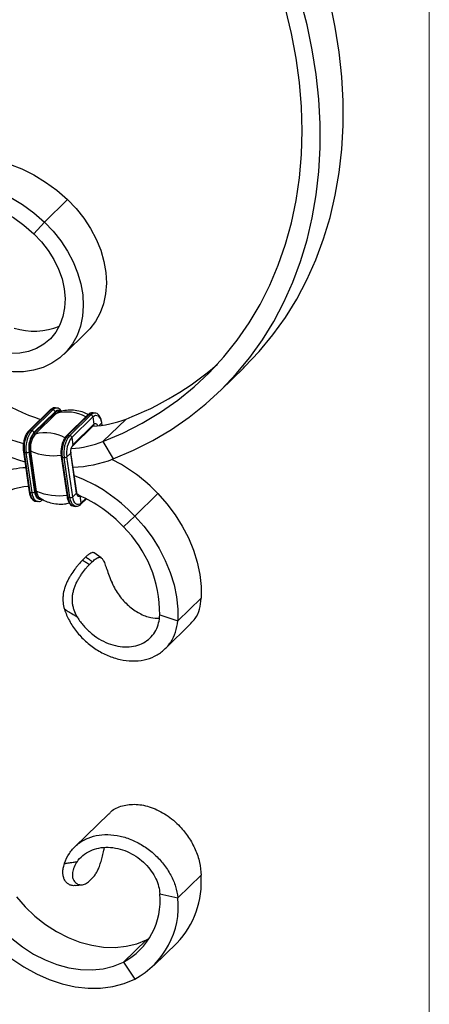
# Model space of a CAD drawing. Units: millimetres. Extents: x 35 to 2044, y 35 to 1435.
# Drawn here: x 1945 to 2044, y 402 to 641 of the extents above; entities that cross this region are included whole.
import ezdxf

# ---------------------------------------------------------------- set-up
doc = ezdxf.new("R2010")
doc.units = ezdxf.units.MM
doc.header["$LTSCALE"] = 7

msp = doc.modelspace()

# ---------------------------------------------------------------- linework, layer by layer
at = {"color": 7, "linetype": 'Continuous', "lineweight": 18}
msp.add_line((2044, 1435), (2044, 35), dxfattribs=at)
at = {"color": 7, "linetype": 'Continuous', "lineweight": 25}
for p, q in [((1950.6, 591.44), (1956.2, 596.91)), ((1948.07, 588.62), (1950.6, 591.44)), ((1955.41, 559.42), (1961.01, 564.88)), ((1993.37, 550.59), (1998.97, 556.05)), ((1951.97, 545.82), (1946.84, 540.81)), ((1947.12, 540.9), (1952.26, 545.91)), ((1947.56, 540.84), (1952.69, 545.85)), ((1948.06, 540.34), (1953.2, 545.35)), ((1948.09, 540.17), (1953.22, 545.18)), ((1948.35, 539.98), (1953.49, 544.99)), ((1952.26, 545.91), (1952.69, 545.85)), ((1953.2, 545.35), (1953.22, 545.18)), ((1953.72, 546.28), (1953.28, 546.34)), ((1962.91, 545.09), (1962.47, 545.15)), ((1961.16, 544.63), (1956.03, 539.62)), ((1956.31, 539.7), (1961.44, 544.72)), ((1956.75, 539.65), (1961.88, 544.66)), ((1957.25, 539.15), (1962.38, 544.16)), ((1961.44, 544.72), (1961.88, 544.66)), ((1962.38, 544.16), (1962.64, 542.39)), ((1964.62, 542.12), (1964.52, 542.79)), ((1970.43, 543.63), (1964.83, 538.16)), ((1947.12, 540.9), (1947.56, 540.84)), ((1948.06, 540.34), (1948.09, 540.17)), ((1957.42, 537.08), (1962.55, 542.09)), ((1957.51, 537.38), (1962.64, 542.39)), ((1962.55, 542.09), (1962.59, 542.13)), ((1956.31, 539.7), (1956.75, 539.65)), ((1957.25, 539.15), (1957.51, 537.38)), ((1964.83, 538.16), (1967.32, 533.94)), ((1945.51, 535.7), (1946.92, 525.98)), ((1945.77, 535.54), (1946.21, 535.49)), ((1947.18, 525.83), (1945.77, 535.54)), ((1947.62, 525.77), (1946.21, 535.49)), ((1946.88, 535.66), (1946.97, 535.74)), ((1948.29, 525.94), (1946.88, 535.66)), ((1948.38, 526.03), (1946.97, 535.74)), ((1948.71, 526.08), (1947.3, 535.79)), ((1956.07, 534.47), (1957, 535.38)), ((1958.41, 525.66), (1957, 535.38)), ((1958.47, 525.79), (1957.06, 535.5)), ((1954.7, 534.51), (1956.11, 524.79)), ((1954.96, 534.35), (1955.4, 534.29)), ((1956.37, 524.64), (1954.96, 534.35)), ((1956.81, 524.58), (1955.4, 534.29)), ((1957.48, 524.75), (1956.07, 534.47)), ((1947.18, 525.83), (1947.62, 525.77)), ((1948.29, 525.94), (1948.38, 526.03)), ((1958.47, 525.79), (1958.47, 525.8)), ((1948.53, 523.68), (1948.97, 523.63)), ((1956.37, 524.64), (1956.81, 524.58)), ((1957.48, 524.75), (1958.41, 525.66)), ((1959.47, 522.96), (1960.8, 524.25)), ((1972.53, 520.09), (1978.13, 525.56)), ((1957.72, 522.49), (1958.16, 522.44)), ((1969.77, 517.5), (1972.53, 520.09)), ((1959.84, 509.34), (1960.67, 510.15)), ((1964.42, 509.93), (1962.69, 511.14)), ((1962.28, 509.03), (1961.52, 508.3)), ((1983.01, 494.66), (1988.61, 500.13)), ((1978.6, 496.08), (1983.01, 494.66)), ((1979.91, 487.87), (1986.17, 493.98)), ((1966.21, 447.83), (1957.99, 439.81)), ((1983.01, 427.42), (1988.61, 432.88)), ((1958.11, 430.38), (1959.84, 430.61)), ((1962.28, 432.25), (1961.52, 431.51)), ((1978.6, 428.4), (1983.01, 427.42)), ((1975.37, 417.25), (1969.77, 411.78)), ((1975.37, 417.25), (1976.12, 417.65)), ((1977.16, 410.98), (1982.76, 416.44)), ((1969.77, 411.78), (1972.53, 407.68))]:
    msp.add_line(p, q, dxfattribs=at)
at = {"color": 8, "linetype": 'Continuous', "lineweight": 25}
for p, q in [((1964.47, 542.66), (1963.8, 542.02)), ((1964.47, 542.66), (1964.55, 542.11)), ((1959.56, 523.26), (1959.31, 524.96)), ((1960.65, 524.32), (1959.56, 523.26))]:
    msp.add_line(p, q, dxfattribs=at)
at = {"color": 7, "linetype": 'Continuous', "lineweight": 25, "flags": 128}
for points in [[(1967.32, 533.94), (1972.23, 536.04), (1976.94, 538.43), (1981.44, 541.11), (1985.73, 544.07), (1989.78, 547.31), (1993.6, 550.81), (1997.16, 554.58), (2000.47, 558.58), (2003.5, 562.82), (2006.25, 567.29), (2008.72, 571.97), (2010.89, 576.84), (2012.77, 581.9), (2014.34, 587.13), (2015.6, 592.51), (2016.55, 598.04), (2017.18, 603.69), (2017.5, 609.46), (2017.5, 615.31), (2017.18, 621.25), (2016.55, 627.25), (2015.6, 633.29), (2014.34, 639.36), (2012.77, 645.44)], [(1964.83, 538.16), (1969.67, 540.23), (1974.32, 542.61), (1978.76, 545.28), (1982.97, 548.23), (1986.95, 551.47), (1990.69, 554.97), (1994.16, 558.73), (1997.37, 562.74), (2000.31, 566.99), (2002.95, 571.46), (2005.31, 576.13), (2007.36, 581.01), (2009.11, 586.07), (2010.55, 591.3), (2011.67, 596.68), (2012.47, 602.2), (2012.96, 607.83), (2013.12, 613.58), (2012.96, 619.41), (2012.47, 625.31), (2011.67, 631.26), (2010.55, 637.25), (2009.11, 643.26)], [(1998.97, 556.05), (1999.2, 556.28), (2002.76, 560.04), (2006.07, 564.05), (2009.1, 568.29), (2011.85, 572.76), (2014.32, 577.43), (2016.5, 582.31), (2018.37, 587.37), (2019.94, 592.59), (2021.2, 597.98), (2022.15, 603.51), (2022.78, 609.16), (2023.1, 614.92), (2023.1, 620.78), (2022.78, 626.71), (2022.15, 632.71), (2021.2, 638.75), (2019.94, 644.82)], [(1918.42, 601.62), (1920.28, 603.21), (1922.48, 604.61), (1924.9, 605.71), (1927.5, 606.5), (1930.25, 606.96), (1933.12, 607.1), (1936.08, 606.9), (1939.08, 606.37), (1942.11, 605.52), (1945.11, 604.36), (1948.05, 602.9), (1950.9, 601.16), (1953.63, 599.15), (1956.2, 596.91)], [(1907.4, 585.76), (1907.65, 586.89), (1908.46, 589.49), (1909.58, 591.9), (1911.01, 594.1), (1912.71, 596.05), (1914.68, 597.74), (1916.88, 599.14), (1919.3, 600.25), (1921.9, 601.03), (1924.65, 601.5), (1927.52, 601.63), (1930.48, 601.43), (1933.48, 600.9), (1936.51, 600.06), (1939.51, 598.89), (1942.45, 597.43), (1945.3, 595.69), (1948.03, 593.69), (1950.6, 591.44)], [(1912.01, 584.99), (1912.09, 585.28), (1912.93, 587.67), (1914.09, 589.84), (1915.56, 591.78), (1917.3, 593.46), (1919.3, 594.85), (1921.52, 595.93), (1923.94, 596.68), (1926.52, 597.09), (1929.22, 597.17), (1931.99, 596.9), (1934.81, 596.29), (1937.63, 595.34), (1940.4, 594.09), (1943.09, 592.53), (1945.66, 590.7), (1948.07, 588.62)], [(1956.2, 596.91), (1958.3, 594.73), (1960.18, 592.37), (1961.82, 589.87), (1963.19, 587.26), (1964.28, 584.59), (1965.05, 581.9), (1965.51, 579.21), (1965.65, 576.58), (1965.47, 574.04), (1964.96, 571.63), (1964.14, 569.38), (1963.01, 567.33), (1961.6, 565.5), (1961.01, 564.88)], [(1950.6, 591.44), (1952.7, 589.26), (1954.58, 586.9), (1956.22, 584.4), (1957.59, 581.8), (1958.67, 579.13), (1959.45, 576.43), (1959.91, 573.75), (1960.05, 571.11), (1959.87, 568.57), (1959.36, 566.16), (1958.54, 563.91), (1957.41, 561.86), (1956, 560.04), (1954.32, 558.46), (1952.41, 557.17), (1950.28, 556.17), (1947.97, 555.48), (1945.51, 555.12), (1942.94, 555.08), (1940.3, 555.36), (1937.62, 555.97)], [(1948.07, 588.62), (1949.91, 586.68), (1951.55, 584.57), (1952.94, 582.33), (1954.06, 580), (1954.89, 577.63), (1955.41, 575.25), (1955.63, 572.9), (1955.52, 570.63), (1955.1, 568.49), (1954.38, 566.5), (1953.36, 564.71), (1952.06, 563.14), (1950.5, 561.83), (1948.73, 560.79), (1946.76, 560.05), (1944.63, 559.62), (1942.38, 559.51), (1940.05, 559.72), (1937.68, 560.24)], [(1953.49, 544.99), (1953.78, 545.21), (1953.95, 545.29)], [(1962.38, 544.16), (1962.71, 544.41), (1963.04, 544.54), (1963.37, 544.53), (1963.67, 544.38), (1963.94, 544.11), (1964.17, 543.73), (1964.35, 543.24), (1964.47, 542.66)], [(1959.56, 523.26), (1959.23, 523), (1958.9, 522.88), (1958.58, 522.89), (1958.27, 523.03), (1958, 523.3), (1957.77, 523.69), (1957.6, 524.18), (1957.48, 524.75)], [(1978.13, 525.56), (1980.33, 523.06), (1982.32, 520.41), (1984.06, 517.64), (1985.54, 514.77), (1986.75, 511.83), (1987.67, 508.87), (1988.29, 505.91), (1988.61, 502.98), (1988.61, 500.13)], [(1972.53, 520.09), (1974.73, 517.6), (1976.72, 514.95), (1978.46, 512.17), (1979.94, 509.3), (1981.15, 506.37), (1982.07, 503.4), (1982.69, 500.44), (1983.01, 497.52), (1983.01, 494.66)], [(1943.81, 427.68), (1945.95, 425.22), (1948.32, 422.97), (1950.86, 420.97), (1953.56, 419.23), (1956.36, 417.79), (1959.22, 416.68), (1962.11, 415.89), (1964.97, 415.46), (1967.77, 415.38), (1970.46, 415.65), (1973.01, 416.28), (1975.37, 417.25)], [(1938.21, 422.21), (1940.35, 419.76), (1942.71, 417.51), (1945.26, 415.5), (1947.96, 413.77), (1950.76, 412.33), (1953.62, 411.21), (1956.51, 410.43), (1959.37, 409.99), (1962.17, 409.91), (1964.86, 410.19), (1967.41, 410.81), (1969.77, 411.78)], [(1935.05, 420.07), (1937.39, 417.37), (1939.95, 414.88), (1942.71, 412.62), (1945.63, 410.64), (1948.66, 408.95), (1951.78, 407.57), (1954.94, 406.53), (1958.09, 405.83), (1961.22, 405.48), (1964.26, 405.5), (1967.18, 405.88), (1969.95, 406.61), (1972.53, 407.68)]]:
    msp.add_lwpolyline(points, dxfattribs=at)
at = {"color": 8, "linetype": 'Continuous', "lineweight": 25, "flags": 128}
for points in [[(1962.64, 542.39), (1962.78, 542.5), (1962.92, 542.56), (1963.06, 542.55), (1963.19, 542.49), (1963.31, 542.37), (1963.41, 542.21), (1963.48, 542), (1963.49, 541.98)], [(1945.51, 535.7), (1945.51, 535.69), (1945.53, 535.65), (1945.57, 535.61), (1945.62, 535.58), (1945.69, 535.56), (1945.77, 535.54)], [(1954.7, 534.51), (1954.7, 534.5), (1954.72, 534.46), (1954.75, 534.42), (1954.81, 534.39), (1954.88, 534.37), (1954.96, 534.35)], [(1946.92, 525.98), (1946.92, 525.98), (1946.94, 525.94), (1946.98, 525.9), (1947.03, 525.87), (1947.1, 525.84), (1947.18, 525.83)], [(1948.53, 523.68), (1948.44, 523.7), (1948.09, 523.87), (1947.78, 524.17), (1947.52, 524.62), (1947.32, 525.18), (1947.18, 525.83)], [(1949.99, 524.16), (1949.71, 524.07), (1949.39, 524.08), (1949.09, 524.23), (1948.81, 524.5), (1948.59, 524.88), (1948.41, 525.37), (1948.29, 525.94)], [(1949, 523.62), (1948.88, 523.65), (1948.53, 523.81), (1948.22, 524.12), (1947.96, 524.56), (1947.75, 525.12), (1947.62, 525.77)], [(1956.11, 524.79), (1956.11, 524.79), (1956.13, 524.74), (1956.17, 524.71), (1956.22, 524.68), (1956.29, 524.65), (1956.37, 524.64)], [(1957.72, 522.49), (1957.63, 522.51), (1957.28, 522.67), (1956.97, 522.98), (1956.71, 523.43), (1956.51, 523.98), (1956.37, 524.64)], [(1958.19, 522.43), (1958.06, 522.45), (1957.72, 522.62), (1957.41, 522.93), (1957.15, 523.37), (1956.94, 523.93), (1956.81, 524.58)], [(1959.26, 524.98), (1959.16, 524.91), (1959.02, 524.86), (1958.88, 524.87), (1958.75, 524.93), (1958.64, 525.04), (1958.54, 525.21), (1958.46, 525.42), (1958.41, 525.66)]]:
    msp.add_lwpolyline(points, dxfattribs=at)
at = {"color": 7, "linetype": 'Continuous', "lineweight": 25}
for centre, radius, start, end in [((1964.74, 589.4), 48.27, 194.0592, 251.7809), ((1960.72, 585.46), 54.26, 192.1043, 254.1058), ((1958.88, 583.68), 47.92, 192.3129, 253.8224), ((1948.07, 580.8), 15.84, 252.4043, 292.9254), ((1943.73, 613.07), 74.4, 291.034, 311.0647), ((1952.59, 545.25), 0.612, 9.9484, 80.4535), ((1953.45, 545.21), 0.229, 187.9801, 280.3052), ((1961.78, 544.05), 0.612, 9.9484, 80.4535), ((1960.77, 568.91), 27.07, 273.3431, 290.9245), ((1952.53, 536.68), 6.86, 142.0803, 189.5477), ((1952.97, 536.62), 6.86, 142.0803, 189.5477), ((1952.8, 536.65), 6, 142.0803, 189.5477), ((1952.56, 536.68), 5.68, 142.0803, 189.5477), ((1947.46, 540.23), 0.612, 9.9484, 80.4535), ((1948.31, 540.2), 0.229, 187.9801, 280.3052), ((1950.91, 530.74), 9.58, 59.7444, 105.4851), ((1952.58, 536.68), 5.36, 142.0803, 189.5477), ((1961.72, 535.49), 6.86, 142.0803, 189.5477), ((1962.16, 535.43), 6.86, 142.0803, 189.5477), ((1961.99, 535.46), 6, 142.0803, 189.5477), ((1956.65, 539.04), 0.612, 9.9484, 80.4535), ((1955.19, 563.35), 26.97, 274.2749, 290.9426), ((1946.34, 536.37), 0.898, 261.6297, 306.9767), ((1947.18, 535.46), 0.351, 70.4732, 127.3961), ((1952.93, 550.28), 15.54, 248.7488, 276.4807), ((1959.54, 535.8), 2.57, 142.0803, 189.5477), ((1955.53, 535.18), 0.898, 261.6297, 306.9767), ((1956.31, 562.89), 30.97, 272.3326, 290.8224), ((1948.87, 497.75), 40.37, 43.5493, 63.3251), ((1947.04, 510.73), 21.09, 92.607, 124.6286), ((1944.02, 493.25), 39.16, 43.2725, 69.2768), ((1948.14, 510.02), 17.33, 94.669, 124.9638), ((1947.75, 526.66), 0.898, 261.6297, 306.9767), ((1948.59, 525.75), 0.351, 70.4732, 127.3961), ((1951.52, 526.38), 3.16, 186.2886, 210.5656), ((1954.34, 540.57), 15.54, 248.7488, 276.4807), ((1950.88, 526.16), 2.18, 182.1084, 228.5196), ((1956.94, 525.47), 0.898, 261.6297, 306.9767), ((1945.35, 494.34), 33.66, 43.4788, 66.1308), ((1948.87, 496.35), 29.73, 359.4729, 45.3292), ((1967.47, 431.14), 21.21, 316.1209, 4.7024), ((1961.81, 426.66), 16.88, 298.1402, 5.9045), ((1963, 425.39), 20.11, 298.2744, 5.7703)]:
    msp.add_arc(centre, radius, start, end, dxfattribs=at)
at = {"color": 8, "linetype": 'Continuous', "lineweight": 25}
for centre, radius, start, end in [((1952.2, 545.57), 0.338, 80.2628, 132.4537), ((1953.21, 545.09), 1.25, 86.4835, 139.3963), ((1953.65, 545.02), 1.26, 88.272, 139.2471), ((1953.95, 544.78), 0.95, 49.1421, 142.9694), ((1953.95, 544.62), 0.924, 64.5952, 142.1474), ((1956.04, 535.81), 9.53, 61.0026, 105.5496), ((1962.4, 543.9), 1.25, 86.4835, 139.3963), ((1962.84, 543.83), 1.26, 88.272, 139.2471), ((1961.39, 544.38), 0.338, 80.2628, 132.4537), ((1964.37, 542.78), 0.153, 308.6003, 3.3896), ((1947.07, 540.56), 0.338, 80.2626, 132.4588), ((1962.31, 542.33), 0.337, 315.8798, 11.4365), ((1962.42, 541.76), 0.378, 24.4873, 64.4056), ((1956.25, 539.37), 0.338, 80.2626, 132.4588), ((1956.9, 535.5), 0.153, 308.586, 3.5438), ((1957.18, 537.32), 0.337, 315.8844, 11.4363), ((1949.63, 525.2), 0.932, 207.1726, 282.4072), ((1958.32, 525.78), 0.153, 308.5992, 3.4015), ((1959.23, 523.19), 0.341, 316.2817, 11.0576)]:
    msp.add_arc(centre, radius, start, end, dxfattribs=at)
at = {"color": 7, "linetype": 'Continuous', "lineweight": 25}
for points, knots in [([(1953.23, 546.31), (1953.1, 546.32), (1952.76, 546.36), (1952.33, 546.13), (1952.06, 545.9), (1951.97, 545.82)], [0, 0, 0, 0, 0.293858, 0.750712, 1, 1, 1, 1]), ([(1954.79, 545.51), (1954.69, 545.66), (1954.47, 545.99), (1954.05, 546.26), (1953.76, 546.25), (1953.67, 546.25)], [0, 0, 0, 0, 0.357538, 0.808095, 1, 1, 1, 1]), ([(1961.22, 544.69), (1961.11, 544.76), (1960.54, 545.11), (1959.33, 545.51), (1957.67, 545.82), (1956, 545.78), (1954.74, 545.58), (1954.1, 545.32), (1953.94, 545.26)], [0, 0, 0, 0, 0.056034, 0.266618, 0.500192, 0.7211, 0.928807, 1, 1, 1, 1]), ([(1962.42, 545.11), (1962.29, 545.13), (1961.95, 545.17), (1961.51, 544.94), (1961.25, 544.71), (1961.16, 544.63)], [0, 0, 0, 0, 0.293858, 0.750712, 1, 1, 1, 1]), ([(1964.52, 542.79), (1964.49, 542.97), (1964.4, 543.47), (1964.14, 544.17), (1963.7, 544.75), (1963.24, 545.07), (1962.95, 545.06), (1962.86, 545.06)], [0, 0, 0, 0, 0.14348, 0.422482, 0.675112, 0.902955, 1, 1, 1, 1]), ([(1946.84, 540.81), (1946.74, 540.7), (1946.44, 540.39), (1946.05, 539.67), (1945.77, 538.99), (1945.7, 538.6), (1945.69, 538.57)], [0, 0, 0, 0, 0.20495, 0.590668, 0.974815, 1, 1, 1, 1]), ([(1945.69, 538.57), (1945.62, 538.24), (1945.46, 537.54), (1945.42, 536.54), (1945.48, 535.95), (1945.51, 535.7)], [0, 0, 0, 0, 0.351689, 0.727605, 1, 1, 1, 1]), ([(1956.03, 539.62), (1955.92, 539.51), (1955.63, 539.2), (1955.24, 538.48), (1954.96, 537.8), (1954.88, 537.41), (1954.88, 537.38)], [0, 0, 0, 0, 0.20495, 0.590668, 0.974815, 1, 1, 1, 1]), ([(1954.88, 537.38), (1954.81, 537.05), (1954.65, 536.35), (1954.61, 535.35), (1954.67, 534.76), (1954.7, 534.51)], [0, 0, 0, 0, 0.351689, 0.727605, 1, 1, 1, 1]), ([(1957.06, 535.5), (1957.05, 535.59), (1957.03, 535.79), (1957.05, 536.16), (1957.13, 536.55), (1957.25, 536.85), (1957.36, 537.02), (1957.4, 537.07), (1957.42, 537.08)], [0, 0, 0, 0, 0.149942, 0.351267, 0.56184, 0.748806, 0.914402, 1, 1, 1, 1]), ([(1946.92, 525.98), (1946.95, 525.81), (1947.04, 525.3), (1947.3, 524.61), (1947.74, 524.03), (1948.2, 523.71), (1948.5, 523.72), (1948.58, 523.72)], [0, 0, 0, 0, 0.14348, 0.422482, 0.675112, 0.902955, 1, 1, 1, 1]), ([(1949.02, 523.66), (1949.16, 523.65), (1949.5, 523.61), (1949.93, 523.83), (1950.19, 524.06), (1950.28, 524.15)], [0, 0, 0, 0, 0.293858, 0.750712, 1, 1, 1, 1]), ([(1949.45, 524.55), (1949.82, 524.31), (1950.63, 523.8), (1952.11, 523.26), (1953.77, 522.97), (1955.34, 522.96), (1956.27, 523.17), (1956.66, 523.26)], [0, 0, 0, 0, 0.17624, 0.386575, 0.619875, 0.840523, 1, 1, 1, 1]), ([(1956.11, 524.79), (1956.14, 524.62), (1956.23, 524.11), (1956.49, 523.41), (1956.93, 522.84), (1957.39, 522.52), (1957.68, 522.53), (1957.77, 522.53)], [0, 0, 0, 0, 0.14348, 0.422482, 0.675112, 0.902955, 1, 1, 1, 1]), ([(1958.61, 525.39), (1958.6, 525.4), (1958.58, 525.41), (1958.51, 525.57), (1958.48, 525.72), (1958.47, 525.79)], [0, 0, 0, 0, 0.3546087, 0.6916295, 1, 1, 1, 1]), ([(1958.97, 525.12), (1958.92, 525.19), (1958.86, 525.26), (1958.71, 525.36), (1958.63, 525.4), (1958.55, 525.41)], [0, 0, 0, 0, 0.5, 0.5, 1, 1, 1, 1]), ([(1958.21, 522.47), (1958.34, 522.46), (1958.69, 522.42), (1959.12, 522.64), (1959.38, 522.87), (1959.47, 522.96)], [0, 0, 0, 0, 0.293858, 0.750712, 1, 1, 1, 1]), ([(1959.84, 509.34), (1959.56, 509.06), (1959.26, 508.74), (1958.8, 508.2), (1958.64, 508.01), (1958.32, 507.61), (1958.16, 507.4), (1957.67, 506.74), (1957.35, 506.28), (1956.88, 505.54), (1956.73, 505.28), (1956.43, 504.76), (1956.29, 504.5), (1956.03, 503.96), (1955.9, 503.69), (1955.68, 503.13), (1955.58, 502.84), (1955.32, 501.98), (1955.2, 501.41), (1955.12, 500.54), (1955.1, 500.25), (1955.1, 499.68), (1955.11, 499.4), (1955.19, 498.57), (1955.31, 498.03), (1955.47, 497.51)], [0, 0, 0, 0, 0.125, 0.125, 0.1875, 0.1875, 0.25, 0.25, 0.375, 0.375, 0.4375, 0.4375, 0.5, 0.5, 0.5625, 0.5625, 0.625, 0.625, 0.75, 0.75, 0.8125, 0.8125, 0.875, 0.875, 1, 1, 1, 1]), ([(1961.52, 508.3), (1961.23, 508.47), (1960.94, 508.65), (1960.65, 508.83), (1960.38, 509), (1960.11, 509.17), (1959.84, 509.34)], [0, 0, 0, 0, 0.001034446, 0.001034446, 0.001034446, 0.002001516, 0.002001516, 0.002001516, 0.002001516]), ([(1962.69, 511.13), (1962.62, 511.17), (1962.45, 511.27), (1962.1, 511.21), (1961.62, 510.96), (1961.13, 510.58), (1960.79, 510.26), (1960.67, 510.15)], [0, 0, 0, 0, 0.170656, 0.389606, 0.624612, 0.866213, 1, 1, 1, 1]), ([(1960.67, 510.15), (1960.93, 509.97), (1961.19, 509.79), (1961.45, 509.61), (1961.72, 509.42), (1962, 509.22), (1962.28, 509.03)], [0, 0, 0, 0, 0.000967071, 0.000967071, 0.000967071, 0.002001518, 0.002001518, 0.002001518, 0.002001518]), ([(1962.28, 509.03), (1962.58, 509.32), (1962.85, 509.55), (1963.37, 509.9), (1963.6, 510.01), (1964.02, 510.1), (1964.2, 510.08), (1964.53, 509.89), (1964.67, 509.72), (1964.89, 509.35), (1964.97, 509.2), (1965.12, 508.88), (1965.19, 508.7), (1965.35, 508.3), (1965.43, 508.09), (1965.59, 507.64), (1965.67, 507.4), (1965.94, 506.66), (1966.12, 506.12), (1966.54, 505.01), (1966.77, 504.43), (1967.02, 503.86)], [0, 0, 0, 0, 0.125, 0.125, 0.25, 0.25, 0.375, 0.375, 0.5, 0.5, 0.5625, 0.5625, 0.625, 0.625, 0.6875, 0.6875, 0.75, 0.75, 0.875, 0.875, 1, 1, 1, 1]), ([(1958.57, 495.62), (1958.27, 496.14), (1958.02, 496.68), (1957.73, 497.53), (1957.65, 497.82), (1957.52, 498.41), (1957.47, 498.72), (1957.38, 499.63), (1957.39, 500.24), (1957.51, 501.17), (1957.57, 501.49), (1957.71, 502.1), (1957.8, 502.41), (1958.01, 503), (1958.13, 503.29), (1958.39, 503.87), (1958.53, 504.15), (1958.83, 504.7), (1958.98, 504.96), (1959.3, 505.47), (1959.46, 505.72), (1959.94, 506.44), (1960.27, 506.87), (1960.75, 507.46), (1960.91, 507.65), (1961.22, 507.99), (1961.37, 508.15), (1961.52, 508.3)], [0, 0, 0, 0, 0.125, 0.125, 0.1875, 0.1875, 0.25, 0.25, 0.375, 0.375, 0.4375, 0.4375, 0.5, 0.5, 0.5625, 0.5625, 0.625, 0.625, 0.6875, 0.6875, 0.75, 0.75, 0.875, 0.875, 0.9375, 0.9375, 1, 1, 1, 1]), ([(1967.02, 503.86), (1967.02, 503.84), (1967.48, 502.79), (1968.65, 500.78), (1970.96, 498.24), (1973.63, 496.39), (1976.24, 495.32), (1977.79, 495.28), (1978.45, 495.26)], [0, 0, 0, 0, 0.003154, 0.217188, 0.428818, 0.638048, 0.844748, 1, 1, 1, 1]), ([(1986.12, 494.04), (1986.5, 494.42), (1987.46, 495.36), (1988.37, 497.44), (1988.53, 499.23), (1988.61, 500.13)], [0, 0, 0, 0, 0.251292, 0.62427, 1, 1, 1, 1]), ([(1955.47, 497.51), (1955.48, 497.49), (1955.77, 496.55), (1956.57, 494.68), (1958.31, 492.04), (1960.53, 489.65), (1963.13, 487.65), (1965.98, 486.13), (1968.97, 485.17), (1971.96, 484.8), (1974.82, 485.07), (1977.41, 485.96), (1979.62, 487.44), (1981.35, 489.43), (1982.56, 491.85), (1982.86, 493.73), (1983.01, 494.66)], [0.1946765, 0.1946765, 0.1946765, 0.1946765, 0.1960513, 0.2605228, 0.3245577, 0.388152, 0.4513099, 0.5140273, 0.5763084, 0.638149, 0.6995536, 0.7605179, 0.8210464, 0.8811346, 0.9407832, 1, 1, 1, 1]), ([(1955.47, 497.51), (1955.77, 497.33), (1956.07, 497.14), (1956.37, 496.95), (1956.77, 496.71), (1957.17, 496.46), (1957.57, 496.22), (1957.9, 496.02), (1958.24, 495.82), (1958.57, 495.62)], [0, 0, 0, 0, 0.001072507, 0.001072507, 0.001072507, 0.002489997, 0.002489997, 0.002489997, 0.003671188, 0.003671188, 0.003671188, 0.003671188]), ([(1958.57, 495.62), (1958.65, 495.48), (1959.17, 494.63), (1960.32, 493.13), (1962.22, 491.34), (1964.37, 489.91), (1966.66, 488.9), (1968.98, 488.35), (1971.23, 488.27), (1973.3, 488.67), (1975.12, 489.51), (1976.61, 490.74), (1977.71, 492.3), (1978.42, 494.1), (1978.54, 495.42), (1978.6, 496.08)], [0.2487829, 0.2487829, 0.2487829, 0.2487829, 0.2605228, 0.3245577, 0.388152, 0.4513099, 0.5140273, 0.5763084, 0.638149, 0.6995536, 0.7605179, 0.8210464, 0.8811346, 0.9407832, 1, 1, 1, 1]), ([(1966.3, 447.75), (1966.46, 447.96), (1967.25, 448.96), (1969.51, 449.88), (1972.83, 450.3), (1976.55, 449.53), (1980.25, 447.68), (1983.35, 445.07), (1985.69, 442.14), (1987.3, 439.17), (1988.38, 436.02), (1988.54, 433.93), (1988.61, 432.88)], [0, 0, 0, 0, 0.030879, 0.14797, 0.266148, 0.385412, 0.505802, 0.627368, 0.719475, 0.812249, 0.90578, 1, 1, 1, 1]), ([(1955.47, 435.74), (1955.48, 435.76), (1955.77, 436.64), (1956.57, 438.27), (1958.31, 440.26), (1960.53, 441.73), (1963.13, 442.61), (1965.98, 442.88), (1968.97, 442.5), (1971.96, 441.53), (1974.82, 440), (1977.41, 438), (1979.62, 435.61), (1981.35, 432.96), (1982.56, 430.18), (1982.86, 428.33), (1983.01, 427.42)], [0.1946765, 0.1946765, 0.1946765, 0.1946765, 0.1960513, 0.2605228, 0.3245577, 0.388152, 0.4513099, 0.5140273, 0.5763084, 0.638149, 0.6995536, 0.7605179, 0.8210464, 0.8811346, 0.9407832, 1, 1, 1, 1]), ([(1958.57, 436.2), (1958.65, 436.31), (1959.17, 436.99), (1960.32, 438.08), (1962.22, 439.13), (1964.37, 439.68), (1966.66, 439.74), (1968.98, 439.32), (1971.23, 438.46), (1973.3, 437.23), (1975.12, 435.69), (1976.61, 433.94), (1977.71, 432.08), (1978.42, 430.18), (1978.54, 428.99), (1978.6, 428.4)], [0.2487829, 0.2487829, 0.2487829, 0.2487829, 0.2605228, 0.3245577, 0.388152, 0.4513099, 0.5140273, 0.5763084, 0.638149, 0.6995536, 0.7605179, 0.8210464, 0.8811346, 0.9407832, 1, 1, 1, 1]), ([(1962.28, 432.25), (1962.49, 432.48), (1962.92, 432.95), (1963.48, 433.9), (1963.97, 435.01), (1964.36, 436.24), (1964.7, 437.57), (1964.96, 438.71), (1965.13, 439.37), (1965.18, 439.58)], [0, 0, 0, 0, 0.1530441, 0.3104972, 0.4635489, 0.6211358, 0.7719434, 0.928315, 1, 1, 1, 1]), ([(1958.11, 430.41), (1957.96, 430.38), (1957.54, 430.32), (1956.89, 430.49), (1956.18, 430.89), (1955.63, 431.51), (1955.26, 432.29), (1955.09, 433.16), (1955.1, 434.12), (1955.24, 434.99), (1955.41, 435.54), (1955.47, 435.74)], [0, 0, 0, 0, 0.077946, 0.208856, 0.335029, 0.465469, 0.581404, 0.700965, 0.81377, 0.929145, 1, 1, 1, 1]), ([(1955.47, 435.74), (1955.77, 435.79), (1956.07, 435.83), (1956.37, 435.88), (1956.77, 435.94), (1957.17, 436), (1957.57, 436.05), (1957.9, 436.1), (1958.24, 436.15), (1958.57, 436.2)], [0, 0, 0, 0, 0.001072507, 0.001072507, 0.001072507, 0.002489997, 0.002489997, 0.002489997, 0.003671188, 0.003671188, 0.003671188, 0.003671188]), ([(1958.57, 436.2), (1958.27, 435.77), (1958.02, 435.34), (1957.73, 434.67), (1957.65, 434.45), (1957.52, 434), (1957.47, 433.78), (1957.38, 433.13), (1957.39, 432.72), (1957.51, 432.16), (1957.57, 431.98), (1957.71, 431.65), (1957.8, 431.51), (1958.01, 431.24), (1958.13, 431.12), (1958.39, 430.92), (1958.53, 430.83), (1958.83, 430.7), (1958.98, 430.65), (1959.3, 430.59), (1959.46, 430.58), (1959.94, 430.6), (1960.27, 430.68), (1960.75, 430.92), (1960.91, 431.01), (1961.22, 431.24), (1961.37, 431.36), (1961.52, 431.51)], [0, 0, 0, 0, 0.125, 0.125, 0.1875, 0.1875, 0.25, 0.25, 0.375, 0.375, 0.4375, 0.4375, 0.5, 0.5, 0.5625, 0.5625, 0.625, 0.625, 0.6875, 0.6875, 0.75, 0.75, 0.875, 0.875, 0.9375, 0.9375, 1, 1, 1, 1])]:
    msp.add_open_spline(points, degree=3, knots=knots, dxfattribs=at)

doc.saveas('drawing.dxf')
